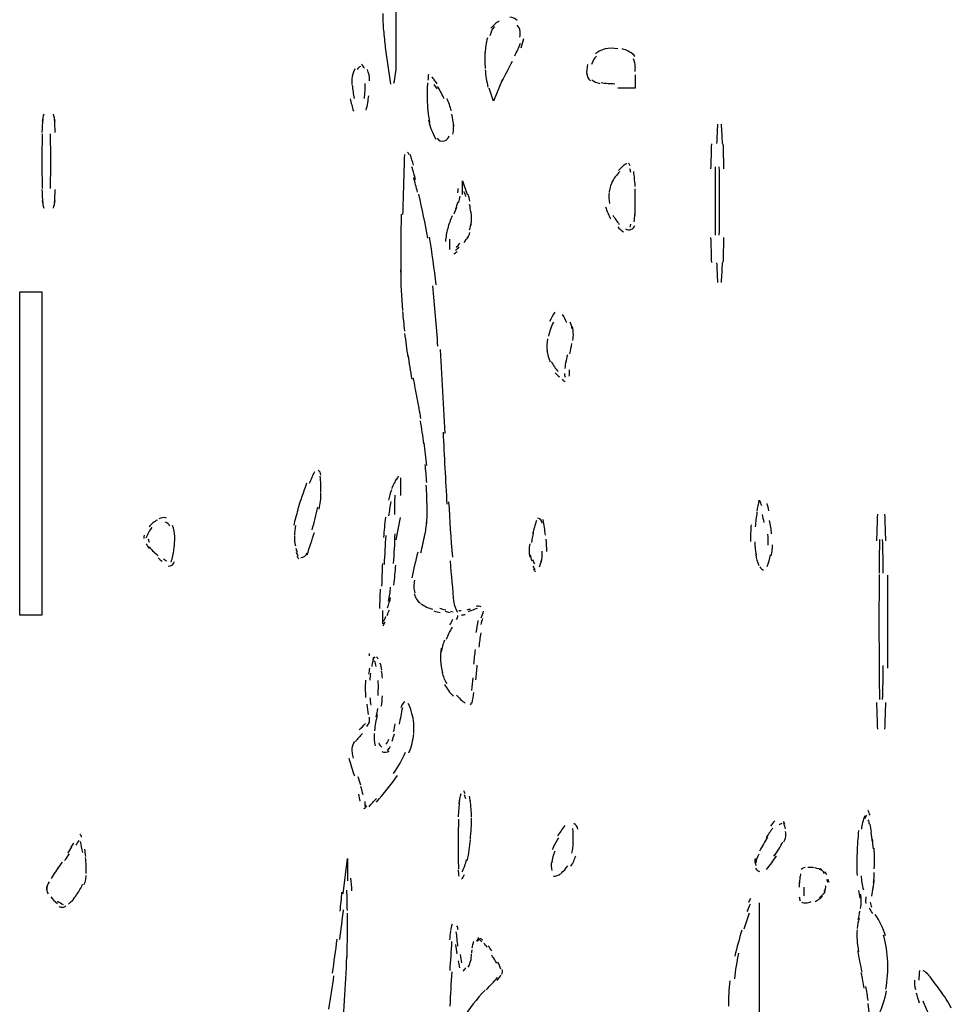
# Model space of a CAD drawing. Units: inches. Extents: x 48628 to 116498, y -68824 to -21783.
# Drawn here: x 73268 to 73603, y -57074 to -56720 of the extents above; entities that cross this region are included whole.
import ezdxf

# ---------------------------------------------------------------- set-up
doc = ezdxf.new("R2010")
doc.units = ezdxf.units.IN
doc.header["$MEASUREMENT"] = 0
doc.layers.add('freecads.com', color=7, linetype='Continuous')

msp = doc.modelspace()

# ---------------------------------------------------------------- linework, layer by layer
at = {"layer": 'freecads.com', "color": 0}
for p, q in [((73403.44, -56736.58), (73403.44, -56680.78)), ((73441.65, -56741.36), (73438.44, -56749.29)), ((73489.42, -56739.76), (73489.42, -56744.52)), ((73438.44, -56749.29), (73436.89, -56744.52)), ((73489.42, -56744.52), (73483.1, -56744.52)), ((73427.29, -56782.8), (73427.29, -56777.97)), ((73427.29, -56777.97), (73428.91, -56782.8)), ((73267.97, -56934.13), (73267.97, -56817.8)), ((73267.97, -56817.8), (73275.96, -56817.8)), ((73275.96, -56817.8), (73275.96, -56934.13)), ((73420.97, -56868.78), (73419.36, -56838.55)), ((73405, -56884.75), (73405, -56891.14)), ((73403.44, -56907.06), (73405, -56899.07)), ((73580.29, -56953.27), (73580.29, -56919.76)), ((73398.61, -56937.28), (73398.61, -56932.52)), ((73275.96, -56934.13), (73267.97, -56934.13)), ((73384.3, -57034.48), (73385.9, -57021.78)), ((73385.9, -57021.78), (73385.9, -57029.7)), ((73534.07, -57090.28), (73534.07, -57037.7))]:
    msp.add_line(p, q, dxfattribs=at)
for points in [[(73398.61, -56717.76), (73398.61, -56719.79), (73398.66, -56721.81), (73398.82, -56723.83)], [(73440.47, -56720.4), (73439.33, -56721.07), (73438.33, -56721.97), (73437.51, -56723)], [(73446.9, -56720.25), (73446.22, -56719.52), (73445.29, -56719.11), (73444.26, -56719.06)], [(73398.88, -56723.68), (73399.03, -56725.85), (73399.23, -56727.98), (73399.5, -56730.16)], [(73438.76, -56722.38), (73437.98, -56723.36), (73437.4, -56724.5), (73437.15, -56725.75)], [(73447.99, -56724.14), (73447.88, -56723.31), (73447.52, -56722.48), (73446.9, -56721.86)], [(73447.88, -56726.22), (73448.04, -56725.38), (73448.09, -56724.45), (73447.93, -56723.63)], [(73436.21, -56726.52), (73435.74, -56728.29), (73435.49, -56730.05), (73435.39, -56731.87)], [(73448.34, -56730.05), (73448.77, -56728.96), (73449.07, -56727.82), (73449.29, -56726.68)], [(73399.5, -56730), (73400.07, -56734.35), (73400.69, -56738.71), (73401.41, -56743.08)], [(73435.39, -56731.3), (73435.23, -56733.37), (73435.23, -56735.44), (73435.44, -56737.52)], [(73446.07, -56732.91), (73446.84, -56731.46), (73447.52, -56729.95), (73448.09, -56728.44)], [(73478.9, -56730.36), (73477.5, -56730.68), (73476.2, -56731.3), (73475.11, -56732.18)], [(73483.1, -56730.46), (73481.64, -56730.16), (73480.09, -56730.1), (73478.59, -56730.41)], [(73488.9, -56732.59), (73487.66, -56731.55), (73486.26, -56730.89), (73484.71, -56730.46)], [(73441.45, -56742.19), (73442.7, -56739.76), (73443.99, -56737.31), (73445.24, -56734.82)], [(73475.52, -56733.07), (73474.65, -56733.84), (73473.97, -56734.87), (73473.72, -56736.01)], [(73489.26, -56733.26), (73489.12, -56732.91), (73488.85, -56732.59), (73488.6, -56732.34)], [(73489.26, -56735.5), (73489.17, -56734.98), (73489.01, -56734.46), (73488.74, -56733.99)], [(73388.55, -56737.57), (73388.14, -56738.35), (73387.88, -56739.23), (73387.67, -56740.11)], [(73390.58, -56736.74), (73390.01, -56736.96), (73389.6, -56737.37), (73389.33, -56737.89)], [(73391.97, -56737.52), (73391.77, -56736.9), (73391.4, -56736.38), (73390.88, -56735.96)], [(73393.85, -56741.88), (73393.85, -56740.48), (73393.53, -56739.13), (73393.06, -56737.89)], [(73402.55, -56742.76), (73403.13, -56740.63), (73403.39, -56738.35), (73403.44, -56736.12)], [(73435.44, -56737.94), (73435.59, -56740.06), (73435.96, -56742.19), (73436.42, -56744.26)], [(73472.26, -56736.06), (73472, -56737.31), (73471.84, -56738.56), (73471.95, -56739.8)], [(73489.42, -56736.85), (73489.42, -56736.33), (73489.32, -56735.76), (73489.22, -56735.19)], [(73489.37, -56738.62), (73489.42, -56737.99), (73489.47, -56737.31), (73489.42, -56736.64)], [(73387.77, -56739.49), (73387.51, -56740.74), (73387.42, -56741.97), (73387.51, -56743.22)], [(73415.01, -56739.55), (73414.95, -56740.22), (73414.9, -56740.94), (73414.85, -56741.67)], [(73417.18, -56741.62), (73416.87, -56741.26), (73416.61, -56740.89), (73416.29, -56740.48)], [(73418.16, -56743.02), (73417.81, -56742.55), (73417.43, -56742.03), (73417.13, -56741.56)], [(73471.95, -56739.23), (73472, -56740.31), (73472.52, -56741.26), (73473.29, -56741.97)], [(73473.81, -56741.56), (73474.65, -56742.29), (73475.63, -56742.7), (73476.66, -56742.86)], [(73387.62, -56743.54), (73387.72, -56745.15), (73387.99, -56746.75), (73388.29, -56748.31)], [(73391.97, -56748.31), (73392.24, -56746.49), (73392.29, -56744.68), (73392.24, -56742.86)], [(73414.69, -56742.7), (73414.63, -56743.6), (73414.58, -56744.47), (73414.58, -56745.35)], [(73414.58, -56745.4), (73414.58, -56746.43), (73414.58, -56747.48), (73414.58, -56748.52)], [(73418.16, -56744.94), (73417.81, -56744.36), (73417.43, -56743.79), (73417.08, -56743.28)], [(73420.7, -56748.47), (73419.99, -56746.91), (73419.2, -56745.4), (73418.33, -56743.95)], [(73477.13, -56742.55), (73478.79, -56742.81), (73480.45, -56742.92), (73482.11, -56742.97)], [(73386.89, -56748.36), (73387.21, -56749.86), (73387.56, -56751.37), (73388.03, -56752.82)], [(73392.65, -56752.46), (73393.01, -56750.75), (73393.38, -56749.04), (73393.53, -56747.32)], [(73414.58, -56748.52), (73414.58, -56751.32), (73414.85, -56754.12), (73415.42, -56756.87)], [(73423.25, -56752.77), (73422.88, -56751.21), (73422.31, -56749.71), (73421.7, -56748.25)], [(73276.27, -56755.78), (73276.07, -56757.34), (73276.02, -56758.94), (73275.96, -56760.55)], [(73276.64, -56753.91), (73276.32, -56754.78), (73276.12, -56755.73), (73276.07, -56756.61)], [(73280.67, -56756.61), (73280.58, -56755.73), (73280.37, -56754.78), (73280.12, -56753.91)], [(73280.73, -56760.55), (73280.73, -56758.94), (73280.63, -56757.34), (73280.47, -56755.78)], [(73415.06, -56756.14), (73415.52, -56758.53), (73416.4, -56760.8), (73417.7, -56762.88)], [(73424.07, -56758.32), (73423.97, -56756.82), (73423.77, -56755.36), (73423.4, -56753.96)], [(73423.82, -56761.17), (73424.07, -56759.82), (73424.18, -56758.48), (73424.07, -56757.07)], [(73519.04, -56757.48), (73518.88, -56759.82), (73518.78, -56762.15), (73518.67, -56764.49)], [(73520.79, -56764.49), (73520.7, -56762.15), (73520.54, -56759.82), (73520.44, -56757.48)], [(73276.02, -56760.96), (73276.02, -56764.28), (73275.96, -56767.55), (73275.96, -56770.81)], [(73279.12, -56770.81), (73279.12, -56767.55), (73279.12, -56764.28), (73279.07, -56760.96)], [(73418.11, -56762.51), (73418.63, -56763.46), (73419.77, -56763.87), (73420.81, -56763.55)], [(73420.81, -56763.55), (73421.7, -56763.3), (73422.31, -56762.57), (73422.47, -56761.69)], [(73516.81, -56764.6), (73516.71, -56767.6), (73516.6, -56770.61), (73516.54, -56773.61)], [(73521.27, -56773.61), (73521.27, -56770.61), (73521.17, -56767.6), (73521.06, -56764.6)], [(73406.34, -56768.49), (73406.14, -56775.7), (73405.93, -56782.85), (73405.71, -56790.06)], [(73408.1, -56768.53), (73408, -56768.17), (73407.8, -56767.86), (73407.53, -56767.6)], [(73409.66, -56772.27), (73409.25, -56770.97), (73408.89, -56769.67), (73408.46, -56768.43)], [(73275.96, -56770.81), (73275.96, -56774.08), (73276.02, -56777.39), (73276.02, -56780.68)], [(73279.07, -56780.68), (73279.12, -56777.39), (73279.12, -56774.08), (73279.12, -56770.81)], [(73410.39, -56777.45), (73409.98, -56775.95), (73409.56, -56774.45), (73409.08, -56772.89)], [(73485.48, -56772.11), (73484.8, -56772.84), (73484.08, -56773.51), (73483.41, -56774.24)], [(73486.37, -56771.75), (73486, -56771.85), (73485.69, -56772.01), (73485.37, -56772.27)], [(73487.56, -56772.53), (73487.46, -56772.22), (73487.25, -56771.85), (73486.99, -56771.54)], [(73487.81, -56774.86), (73487.76, -56774.45), (73487.6, -56773.99), (73487.46, -56773.56)], [(73518.2, -56772.84), (73518.15, -56776.93), (73518.1, -56781.03), (73518.1, -56785.18)], [(73519.71, -56785.18), (73519.71, -56781.03), (73519.71, -56776.93), (73519.65, -56772.84)], [(73411.06, -56781.96), (73410.65, -56780.2), (73410.17, -56778.49), (73409.71, -56776.73)], [(73483.82, -56774.55), (73482.68, -56775.74), (73481.7, -56777.09), (73480.92, -56778.54)], [(73489.17, -56777.25), (73489.06, -56776.31), (73488.96, -56775.38), (73488.85, -56774.5)], [(73489.37, -56779.95), (73489.32, -56778.86), (73489.22, -56777.77), (73489.12, -56776.68)], [(73275.96, -56781.09), (73276.02, -56782.69), (73276.07, -56784.3), (73276.27, -56785.91)], [(73280.47, -56785.91), (73280.63, -56784.3), (73280.73, -56782.69), (73280.73, -56781.09)], [(73425.53, -56782.28), (73425.63, -56781.76), (73425.68, -56781.19), (73425.73, -56780.68)], [(73481.44, -56777.66), (73480.71, -56778.96), (73480.25, -56780.36), (73480.04, -56781.86)], [(73489.42, -56784.19), (73489.42, -56783.05), (73489.37, -56781.91), (73489.32, -56780.77)], [(73414.74, -56798.56), (73413.86, -56793.27), (73412.78, -56787.98), (73411.53, -56782.75)], [(73425.84, -56785.69), (73426.11, -56784.98), (73426.25, -56784.19), (73426.46, -56783.42)], [(73428.48, -56783.52), (73428.28, -56782.95), (73428.07, -56782.34), (73427.82, -56781.76)], [(73429.89, -56785.18), (73429.73, -56784.35), (73429.52, -56783.52), (73429.32, -56782.75)], [(73479.98, -56782.07), (73479.82, -56783.42), (73479.88, -56784.76), (73480.19, -56786.12)], [(73489.42, -56787.51), (73489.42, -56786.32), (73489.42, -56785.18), (73489.42, -56784.03)], [(73276.07, -56785.03), (73276.12, -56785.91), (73276.32, -56786.83), (73276.64, -56787.73)], [(73280.12, -56787.73), (73280.37, -56786.83), (73280.58, -56785.91), (73280.67, -56785.03)], [(73424.29, -56789.74), (73424.59, -56788.97), (73424.91, -56788.19), (73425.22, -56787.41)], [(73424.86, -56787.98), (73425.11, -56787.15), (73425.43, -56786.32), (73425.68, -56785.49)], [(73430.25, -56789.07), (73430.14, -56788.24), (73430.03, -56787.35), (73429.83, -56786.48)], [(73478.73, -56787.26), (73479.16, -56788.76), (73479.73, -56790.21), (73480.55, -56791.56)], [(73489.26, -56790.21), (73489.37, -56789.12), (73489.42, -56788.03), (73489.42, -56786.94)], [(73518.1, -56785.18), (73518.1, -56789.28), (73518.15, -56793.38), (73518.2, -56797.47)], [(73519.65, -56797.47), (73519.71, -56793.38), (73519.71, -56789.28), (73519.71, -56785.18)], [(73405.2, -56789.96), (73405.05, -56796.9), (73405, -56803.86), (73405.05, -56810.8)], [(73423.56, -56790.53), (73422.93, -56791.97), (73422.36, -56793.47), (73421.95, -56795.04)], [(73430.51, -56791.3), (73430.51, -56790.53), (73430.46, -56789.74), (73430.35, -56789.01)], [(73430.35, -56793.99), (73430.46, -56793.11), (73430.51, -56792.24), (73430.51, -56791.3)], [(73481.34, -56790.31), (73482.05, -56791.46), (73482.84, -56792.54), (73483.67, -56793.58)], [(73489.06, -56792.7), (73489.17, -56791.76), (73489.22, -56790.88), (73489.32, -56790.01)], [(73421.95, -56795.04), (73421.54, -56796.54), (73421.27, -56798.09), (73421.13, -56799.7)], [(73429.83, -56795.5), (73430.09, -56794.67), (73430.3, -56793.9), (73430.41, -56793.01)], [(73483.1, -56794.47), (73483.67, -56795.18), (73484.39, -56795.76), (73485.23, -56796.22)], [(73485.9, -56795.24), (73486.51, -56795.56), (73487.25, -56795.61), (73487.92, -56795.35)], [(73487.6, -56794.56), (73487.71, -56794.2), (73487.81, -56793.9), (73487.87, -56793.53)], [(73487.92, -56795.35), (73488.54, -56795.13), (73489.06, -56794.62), (73489.26, -56793.99)], [(73417.75, -56815.32), (73417.13, -56809.55), (73416.35, -56803.86), (73415.42, -56798.15)], [(73427.82, -56800.11), (73428.37, -56799.45), (73428.91, -56798.72), (73429.37, -56797.99)], [(73428.95, -56798.56), (73429.37, -56797.94), (73429.68, -56797.27), (73429.94, -56796.54)], [(73516.54, -56798.3), (73516.6, -56801.31), (73516.71, -56804.32), (73516.81, -56807.32)], [(73521.06, -56807.32), (73521.17, -56804.32), (73521.27, -56801.31), (73521.27, -56798.3)], [(73422.63, -56798.93), (73422.52, -56800.11), (73422.52, -56801.36), (73422.58, -56802.61)], [(73424.8, -56802.91), (73425.27, -56802.5), (73425.68, -56802.09), (73426.11, -56801.62)], [(73425.06, -56801.88), (73425.53, -56801.36), (73425.95, -56800.89), (73426.36, -56800.38)], [(73424.13, -56804.27), (73424.54, -56803.95), (73424.96, -56803.64), (73425.32, -56803.34)], [(73518.67, -56807.43), (73518.78, -56809.76), (73518.88, -56812.1), (73519.04, -56814.44)], [(73520.44, -56814.44), (73520.54, -56812.1), (73520.7, -56809.76), (73520.79, -56807.43)], [(73405, -56809.92), (73405.05, -56814.85), (73405.25, -56819.72), (73405.67, -56824.6)], [(73418.42, -56837.41), (73417.95, -56830.14), (73417.33, -56822.94), (73416.56, -56815.67)], [(73405.67, -56824.91), (73405.87, -56827.24), (73406.14, -56829.63), (73406.39, -56831.96)], [(73460.44, -56825.11), (73459.76, -56826.2), (73459.19, -56827.34), (73458.62, -56828.48)], [(73464.79, -56829.06), (73464.33, -56827.97), (73463.85, -56826.98), (73463.28, -56825.95)], [(73459.96, -56828.75), (73459.19, -56830.36), (73458.62, -56832.07), (73458.21, -56833.82)], [(73466.76, -56831.18), (73466.55, -56830.36), (73466.35, -56829.52), (73465.99, -56828.75)], [(73467.12, -56832.73), (73467.12, -56831.91), (73467.03, -56831.07), (73466.86, -56830.3)], [(73406.44, -56832.79), (73406.8, -56835.64), (73407.17, -56838.49), (73407.59, -56841.35)], [(73466.97, -56835.33), (73467.12, -56834.44), (73467.17, -56833.57), (73467.12, -56832.64)], [(73457.89, -56834.71), (73457.58, -56836.16), (73457.53, -56837.67), (73457.69, -56839.17)], [(73465.93, -56840.1), (73466.13, -56838.9), (73466.4, -56837.67), (73466.55, -56836.48)], [(73407.64, -56840.67), (73408.05, -56843.53), (73408.51, -56846.38), (73408.99, -56849.24)], [(73457.64, -56839.01), (73457.78, -56840.42), (73458.21, -56841.76), (73458.82, -56843.06)], [(73464.99, -56840.51), (73464.79, -56841.46), (73464.64, -56842.33), (73464.47, -56843.32)], [(73459.19, -56842.9), (73459.87, -56844.26), (73460.69, -56845.44), (73461.73, -56846.53)], [(73464.42, -56842.65), (73464.27, -56843.58), (73464.17, -56844.51), (73464.12, -56845.44)], [(73460.59, -56846.95), (73461.05, -56847.47), (73461.57, -56847.99), (73462.1, -56848.45)], [(73463.96, -56847.2), (73463.96, -56847.67), (73464.01, -56848.1), (73464.17, -56848.51)], [(73465.67, -56845.97), (73465.62, -56846.69), (73465.57, -56847.47), (73465.57, -56848.24)], [(73409.51, -56848.86), (73409.92, -56851.31), (73410.33, -56853.74), (73410.85, -56856.13)], [(73463.08, -56849.33), (73463.39, -56849.7), (73463.8, -56849.95), (73464.22, -56850.22)], [(73412.31, -56863.44), (73411.89, -56861.05), (73411.47, -56858.67), (73411.01, -56856.28)], [(73413.4, -56872.56), (73413.03, -56869.76), (73412.62, -56867.01), (73412.15, -56864.23)], [(73420.29, -56868.31), (73420.7, -56876.97), (73421.13, -56885.69), (73421.65, -56894.3)], [(73414.43, -56880.34), (73414.17, -56877.65), (73413.86, -56874.95), (73413.49, -56872.2)], [(73414.38, -56886.46), (73414.22, -56884.28), (73414.06, -56882.11), (73413.86, -56879.93)], [(73373.98, -56882.62), (73373.3, -56883.98), (73372.68, -56885.38), (73372.16, -56886.84)], [(73376.32, -56883.77), (73376.27, -56883.04), (73375.89, -56882.43), (73375.32, -56881.95)], [(73371.18, -56886.67), (73370.04, -56889.89), (73368.95, -56893.1), (73367.86, -56896.37)], [(73376.32, -56889.99), (73376.32, -56888.07), (73376.27, -56886.11), (73376.1, -56884.14)], [(73402.61, -56886.67), (73402.35, -56887.35), (73402.03, -56888.02), (73401.73, -56888.75)], [(73403.48, -56885.07), (73403.23, -56885.59), (73402.96, -56886.16), (73402.71, -56886.73)], [(73404.16, -56884.14), (73403.96, -56884.6), (73403.75, -56885.01), (73403.48, -56885.48)], [(73375.69, -56896.01), (73376.16, -56894.14), (73376.37, -56892.17), (73376.32, -56890.25)], [(73401.73, -56889.12), (73401.27, -56890.25), (73400.84, -56891.5), (73400.64, -56892.8)], [(73414.54, -56895.44), (73414.49, -56892.8), (73414.38, -56890.1), (73414.22, -56887.46)], [(73401.52, -56893.31), (73401.16, -56895.03), (73400.89, -56896.74), (73400.69, -56898.45)], [(73402.87, -56897.98), (73402.93, -56895.65), (73402.96, -56893.31), (73403.02, -56890.98)], [(73422.27, -56893.42), (73422.63, -56900.06), (73423.09, -56906.64), (73423.61, -56913.28)], [(73533.92, -56892.85), (73533.61, -56894.14), (73533.35, -56895.44), (73533.09, -56896.79)], [(73534.91, -56894.87), (73534.7, -56894.19), (73534.44, -56893.47), (73534.23, -56892.8)], [(73537.5, -56896.63), (73537.3, -56895.7), (73537.09, -56894.81), (73536.82, -56893.99)], [(73368.07, -56896.37), (73367.45, -56898.19), (73366.97, -56900.06), (73366.56, -56901.86)], [(73373.15, -56903.43), (73373.93, -56900.73), (73374.66, -56898.03), (73375.27, -56895.28)], [(73414.38, -56901.25), (73414.54, -56899.33), (73414.58, -56897.46), (73414.54, -56895.6)], [(73533.19, -56897.1), (73532.93, -56898.81), (73532.73, -56900.58), (73532.57, -56902.34)], [(73535.78, -56900.88), (73535.58, -56899.9), (73535.37, -56898.92), (73535.16, -56897.93)], [(73576.5, -56897.88), (73576.4, -56901.04), (73576.29, -56904.2), (73576.18, -56907.41)], [(73579.56, -56907.41), (73579.45, -56904.2), (73579.36, -56901.04), (73579.25, -56897.88)], [(73317.56, -56899.95), (73316.36, -56900.52), (73315.32, -56901.35), (73314.49, -56902.44)], [(73320.82, -56899.22), (73319.89, -56898.97), (73318.9, -56899.07), (73318.02, -56899.49)], [(73322.02, -56902.18), (73321.75, -56901.51), (73321.13, -56900.93), (73320.41, -56900.73)], [(73399.55, -56898.92), (73399.23, -56901.35), (73399.03, -56903.79), (73398.88, -56906.23)], [(73413.7, -56905.56), (73414.01, -56903.9), (73414.28, -56902.18), (73414.43, -56900.42)], [(73453.89, -56900.17), (73453.32, -56901.72), (73452.86, -56903.27), (73452.5, -56904.83)], [(73455.98, -56901.04), (73455.82, -56900.2), (73455.25, -56899.54), (73454.41, -56899.22)], [(73457.12, -56905.4), (73456.91, -56903.52), (73456.59, -56901.66), (73456.23, -56899.79)], [(73538.48, -56904.93), (73538.33, -56903.32), (73538.07, -56901.72), (73537.76, -56900.11)], [(73315.52, -56902.65), (73314.59, -56903.79), (73313.86, -56905.09), (73313.4, -56906.48)], [(73323.78, -56905.91), (73323.73, -56904.57), (73323.46, -56903.22), (73322.95, -56901.97)], [(73367.24, -56901.92), (73366.97, -56903.11), (73366.83, -56904.31), (73366.77, -56905.56)], [(73371.34, -56912.45), (73372.27, -56909.8), (73373.15, -56907.11), (73373.98, -56904.41)], [(73402.5, -56915.62), (73402.71, -56912.03), (73402.93, -56908.5), (73403.02, -56904.93)], [(73452.71, -56904.57), (73452.45, -56905.71), (73452.18, -56906.9), (73452.04, -56908.04)], [(73531.07, -56901.72), (73530.96, -56903.68), (73530.86, -56905.66), (73530.86, -56907.63)], [(73537.24, -56908.98), (73537.3, -56907.63), (73537.24, -56906.32), (73537.09, -56905.04)], [(73312.74, -56905.45), (73312.63, -56905.81), (73312.58, -56906.18), (73312.63, -56906.54)], [(73313.45, -56908.46), (73313.77, -56909.03), (73314.13, -56909.59), (73314.54, -56910.16)], [(73314.24, -56906.75), (73314.29, -56907.16), (73314.39, -56907.57), (73314.59, -56907.93)], [(73323.46, -56910.53), (73323.68, -56908.82), (73323.78, -56907.16), (73323.73, -56905.4)], [(73366.77, -56905.81), (73366.77, -56907), (73366.88, -56908.14), (73367.13, -56909.23)], [(73399.64, -56905.5), (73399.45, -56908.98), (73399.23, -56912.45), (73399.08, -56915.92)], [(73412.26, -56911.78), (73412.83, -56909.59), (73413.29, -56907.41), (73413.76, -56905.18)], [(73451.46, -56908.46), (73451.25, -56909.28), (73451.2, -56910.16), (73451.2, -56911.05)], [(73457.58, -56911.3), (73457.58, -56909.8), (73457.53, -56908.3), (73457.32, -56906.84)], [(73532.46, -56907.79), (73532.46, -56909.34), (73532.57, -56910.89), (73532.89, -56912.45)], [(73577.32, -56906.9), (73577.22, -56911), (73577.13, -56915.05), (73577.13, -56919.08)], [(73578.63, -56919.08), (73578.63, -56915.05), (73578.52, -56911), (73578.36, -56906.9)], [(73314.54, -56909.59), (73315.06, -56910.21), (73315.58, -56910.84), (73316.2, -56911.41)], [(73316.25, -56911.36), (73316.77, -56911.82), (73317.24, -56912.3), (73317.76, -56912.76)], [(73322.48, -56915.14), (73322.89, -56913.59), (73323.27, -56912.09), (73323.46, -56910.53)], [(73367.29, -56910.07), (73367.4, -56910.59), (73367.54, -56911.05), (73367.76, -56911.57)], [(73367.45, -56911.46), (73367.6, -56911.98), (73367.86, -56912.45), (73368.07, -56912.91)], [(73369.16, -56913.44), (73370.14, -56913.44), (73371.07, -56912.82), (73371.43, -56911.82)], [(73411.17, -56911.52), (73410.39, -56914.57), (73409.66, -56917.69), (73409.08, -56920.8)], [(73451.2, -56911.05), (73451.2, -56911.78), (73451.31, -56912.55), (73451.46, -56913.28)], [(73455.66, -56915.14), (73455.87, -56913.85), (73455.98, -56912.5), (73455.98, -56911.21)], [(73538.33, -56912.82), (73538.58, -56911.52), (73538.75, -56910.21), (73538.8, -56908.87)], [(73317.76, -56913.59), (73318.23, -56914.01), (73318.75, -56914.42), (73319.27, -56914.84)], [(73319.57, -56913.85), (73319.99, -56914.16), (73320.41, -56914.48), (73320.82, -56914.73)], [(73321.39, -56916.6), (73322.43, -56916.6), (73323.36, -56915.92), (73323.68, -56914.89)], [(73367.7, -56912.91), (73367.86, -56913.28), (73368.11, -56913.59), (73368.38, -56913.96)], [(73398.46, -56915.57), (73398.36, -56918.26), (73398.25, -56921.01), (73398.15, -56923.7)], [(73422.79, -56914.62), (73423.2, -56919.71), (73423.66, -56924.79), (73424.13, -56929.88)], [(73451.52, -56912.35), (73451.72, -56913.12), (73451.93, -56913.91), (73452.23, -56914.62)], [(73452.5, -56914.21), (73452.71, -56914.73), (73452.91, -56915.19), (73453.12, -56915.67)], [(73454.98, -56916.76), (73455.35, -56915.82), (73455.61, -56914.84), (73455.77, -56913.8)], [(73532.73, -56912.39), (73532.98, -56913.69), (73533.35, -56915.05), (73533.92, -56916.28)], [(73536.92, -56916.71), (73537.39, -56915.35), (73537.76, -56913.91), (73538.02, -56912.5)], [(73402.61, -56923.35), (73402.87, -56920.96), (73403.07, -56918.57), (73403.23, -56916.19)], [(73452.61, -56916.6), (73452.8, -56917.06), (73453.12, -56917.48), (73453.38, -56917.89)], [(73452.8, -56917.69), (73453.02, -56917.99), (73453.27, -56918.31), (73453.53, -56918.57)], [(73534.28, -56916.8), (73534.55, -56917.33), (73534.96, -56917.79), (73535.53, -56917.99)], [(73409.98, -56921.58), (73409.71, -56923.13), (73409.71, -56924.74), (73410.08, -56926.29)], [(73577.18, -56919.6), (73577.13, -56925.26), (73577.07, -56930.86), (73577.07, -56936.52)], [(73397.63, -56924.85), (73397.52, -56927.13), (73397.47, -56929.41), (73397.38, -56931.74)], [(73400.64, -56929.15), (73400.95, -56927.49), (73401.27, -56925.83), (73401.41, -56924.12)], [(73400.27, -56931.49), (73400.73, -56930.29), (73401.16, -56929.04), (73401.41, -56927.8)], [(73409.92, -56926.56), (73410.23, -56927.9), (73411.01, -56929.1), (73412.15, -56929.93)], [(73424.18, -56929.41), (73424.29, -56930.7), (73424.7, -56932), (73425.43, -56933.15)], [(73400.12, -56934.29), (73400.43, -56933.56), (73400.73, -56932.88), (73401.05, -56932.22)], [(73412.31, -56930.04), (73413.6, -56930.97), (73415.06, -56931.64), (73416.61, -56932.05)], [(73419.26, -56933.36), (73418.53, -56933.2), (73417.81, -56932.98), (73417.13, -56932.78)], [(73421.22, -56932.42), (73420.55, -56932.22), (73419.82, -56932), (73419.09, -56931.79)], [(73422.79, -56933.36), (73422.21, -56933.2), (73421.7, -56933.04), (73421.13, -56932.88)], [(73423.87, -56933.15), (73423.56, -56933.04), (73423.25, -56932.93), (73422.93, -56932.88)], [(73425.95, -56932.47), (73426.2, -56932.52), (73426.46, -56932.52), (73426.77, -56932.52)], [(73428.95, -56932.27), (73429.37, -56932.16), (73429.78, -56932), (73430.2, -56931.84)], [(73432.59, -56931.79), (73431.49, -56932.16), (73430.35, -56932.52), (73429.27, -56932.93)], [(73434.03, -56931.22), (73433.46, -56930.91), (73432.8, -56930.86), (73432.17, -56931.07)], [(73434.03, -56935.16), (73434.35, -56934.39), (73434.6, -56933.56), (73434.81, -56932.73)], [(73398.66, -56938.07), (73398.88, -56937.6), (73399.13, -56937.19), (73399.39, -56936.72)], [(73398.93, -56936.41), (73399.18, -56935.84), (73399.45, -56935.27), (73399.7, -56934.7)], [(73422.73, -56937.66), (73423.14, -56937.03), (73423.5, -56936.3), (73423.82, -56935.63)], [(73425.16, -56935.79), (73425.38, -56935.32), (73425.53, -56934.8), (73425.63, -56934.34)], [(73426.93, -56934.13), (73427.39, -56934.07), (73427.82, -56934.02), (73428.23, -56933.93)], [(73432.84, -56936.14), (73432.59, -56937.55), (73432.32, -56939), (73432.12, -56940.4)], [(73434.5, -56935.37), (73434.25, -56936.1), (73434.03, -56936.82), (73433.88, -56937.55)], [(73577.07, -56936.52), (73577.07, -56942.17), (73577.13, -56947.76), (73577.18, -56953.42)], [(73423.5, -56938.53), (73422.68, -56939.94), (73421.95, -56941.44), (73421.38, -56942.94)], [(73420.75, -56943.21), (73420.24, -56944.55), (73419.88, -56946.01), (73419.61, -56947.46)], [(73433.83, -56940.57), (73433.57, -56942.26), (73433.35, -56943.92), (73433.15, -56945.64)], [(73419.61, -56946.1), (73419.36, -56947.56), (73419.31, -56948.96), (73419.41, -56950.42)], [(73431.8, -56946.53), (73431.6, -56948.29), (73431.39, -56950.04), (73431.23, -56951.81)], [(73393.79, -56948.76), (73393.85, -56948.49), (73393.85, -56948.24), (73393.85, -56947.97)], [(73394.72, -56952.7), (73394.83, -56952.02), (73394.99, -56951.29), (73395.09, -56950.62)], [(73395.04, -56951.13), (73395.14, -56950.56), (73395.24, -56949.99), (73395.29, -56949.42)], [(73395.86, -56949.63), (73395.72, -56949.47), (73395.56, -56949.33), (73395.34, -56949.22)], [(73396.23, -56952.59), (73396.07, -56951.97), (73395.86, -56951.29), (73395.66, -56950.62)], [(73396.9, -56950.04), (73396.8, -56949.74), (73396.59, -56949.42), (73396.33, -56949.17)], [(73419.41, -56950.52), (73419.47, -56951.97), (73419.72, -56953.42), (73420.08, -56954.88)], [(73393.53, -56955.45), (73393.68, -56954.72), (73393.85, -56953.99), (73393.95, -56953.27)], [(73398.25, -56953.88), (73398.09, -56953.06), (73397.89, -56952.22), (73397.68, -56951.4)], [(73398.46, -56956.84), (73398.41, -56955.91), (73398.25, -56955.02), (73398.09, -56954.15)], [(73432.07, -56957.41), (73432.22, -56955.7), (73432.42, -56953.93), (73432.59, -56952.22)], [(73577.13, -56952.33), (73577.13, -56956.43), (73577.22, -56960.48), (73577.32, -56964.52)], [(73578.36, -56964.52), (73578.52, -56960.48), (73578.63, -56956.43), (73578.63, -56952.33)], [(73392.34, -56957.57), (73392.29, -56958.61), (73392.29, -56959.64), (73392.29, -56960.68)], [(73394.2, -56955.02), (73394.06, -56955.86), (73393.95, -56956.68), (73393.9, -56957.52)], [(73397.06, -56960.73), (73397.06, -56959.75), (73397, -56958.77), (73396.9, -56957.72)], [(73419.88, -56954.77), (73420.24, -56956.17), (73420.81, -56957.52), (73421.59, -56958.77)], [(73430.57, -56961.25), (73430.76, -56959.75), (73430.93, -56958.25), (73431.08, -56956.68)], [(73392.29, -56960.68), (73392.29, -56961.71), (73392.34, -56962.8), (73392.4, -56963.84)], [(73396.9, -56963.12), (73396.95, -56961.93), (73397, -56960.68), (73397.06, -56959.49)], [(73420.75, -56959.12), (73421.7, -56960.63), (73422.73, -56962.09), (73423.93, -56963.37)], [(73393.95, -56963.89), (73394, -56964.78), (73394.1, -56965.66), (73394.26, -56966.55)], [(73398.09, -56966.91), (73398.25, -56965.66), (73398.41, -56964.46), (73398.46, -56963.23)], [(73406.5, -56965.3), (73405.77, -56965.87), (73405.3, -56966.64), (73405.1, -56967.48)], [(73425.11, -56962.91), (73426.05, -56964), (73427.09, -56964.98), (73428.23, -56965.87)], [(73430.76, -56965.82), (73430.98, -56964.52), (73431.18, -56963.23), (73431.34, -56961.98)], [(73393.48, -56969.96), (73393.33, -56968.72), (73393.17, -56967.48), (73392.92, -56966.23)], [(73396.18, -56970.85), (73396.43, -56969.87), (73396.65, -56968.82), (73396.75, -56967.78)], [(73405.67, -56967.48), (73405.2, -56969.44), (73404.84, -56971.42), (73404.53, -56973.44)], [(73409.08, -56969.55), (73408.78, -56968.3), (73408.32, -56967.12), (73407.74, -56965.92)], [(73430.14, -56966.44), (73430.3, -56966.18), (73430.41, -56965.87), (73430.46, -56965.55)], [(73576.18, -56965.6), (73576.29, -56968.82), (73576.4, -56971.99), (73576.5, -56975.21)], [(73579.25, -56975.21), (73579.36, -56971.99), (73579.45, -56968.82), (73579.56, -56965.6)], [(73393.63, -56973.13), (73393.85, -56972.4), (73393.9, -56971.62), (73393.85, -56970.9)], [(73396.59, -56970.06), (73396.13, -56971.94), (73395.81, -56973.85), (73395.61, -56975.83)], [(73409.71, -56976.5), (73409.92, -56974.17), (73409.71, -56971.83), (73409.08, -56969.55)], [(73390.11, -56975.42), (73390.88, -56974.69), (73391.61, -56973.96), (73392.34, -56973.18)], [(73392.86, -56974.22), (73393.27, -56973.76), (73393.53, -56973.23), (73393.68, -56972.65)], [(73402.45, -56976.08), (73402.71, -56975.15), (73402.87, -56974.22), (73403.02, -56973.23)], [(73391.35, -56976.76), (73390.36, -56977.63), (73389.49, -56978.63), (73388.76, -56979.72)], [(73395.5, -56976.7), (73395.34, -56978.2), (73395.5, -56979.72), (73395.81, -56981.17)], [(73399.86, -56980.59), (73400.22, -56979.97), (73400.54, -56979.35), (73400.79, -56978.74)], [(73401.93, -56979.45), (73402.25, -56978.63), (73402.5, -56977.74), (73402.76, -56976.92)], [(73408, -56983.71), (73408.94, -56981.48), (73409.51, -56979.15), (73409.71, -56976.76)], [(73387.51, -56981.95), (73387.42, -56983.18), (73387.56, -56984.43), (73387.88, -56985.63)], [(73388.45, -56979.61), (73387.88, -56980.4), (73387.56, -56981.32), (73387.51, -56982.31)], [(73397.11, -56980.08), (73397.27, -56980.75), (73397.68, -56981.27), (73398.25, -56981.63)], [(73398.25, -56983.18), (73399.08, -56983.66), (73400.07, -56983.61), (73400.84, -56983.04)], [(73400.16, -56982.72), (73400.64, -56982.41), (73401.05, -56982), (73401.3, -56981.48)], [(73386.33, -56985.63), (73386.94, -56987.75), (73387.62, -56989.88), (73388.4, -56991.96)], [(73402.45, -56991.18), (73404.16, -56988.79), (73405.62, -56986.2), (73406.76, -56983.5)], [(73390.68, -56995.37), (73390.36, -56994.34), (73390.06, -56993.35), (73389.69, -56992.37)], [(73396.29, -57001.44), (73398.98, -56998.38), (73401.47, -56995.22), (73403.86, -56991.91)], [(73391.51, -56998.85), (73391.31, -56997.87), (73391.04, -56996.83), (73390.74, -56995.8)], [(73390.42, -57001.13), (73390.31, -57000.26), (73390.21, -56999.42), (73390.01, -56998.54)], [(73393.63, -57003.1), (73394.52, -57002.11), (73395.4, -57001.08), (73396.29, -57000.1)], [(73426.68, -56998.44), (73426.3, -56999.63), (73426.11, -57000.83), (73425.95, -57002.01)], [(73428.23, -56998.44), (73428.07, -56998.08), (73427.91, -56997.71), (73427.71, -56997.4)], [(73428.48, -57000.26), (73428.34, -56999.74), (73428.18, -56999.26), (73427.96, -56998.79)], [(73430.14, -57001.03), (73430.03, -57000.45), (73429.89, -56999.89), (73429.73, -56999.26)], [(73391.77, -57003.72), (73392.19, -57003.52), (73392.54, -57003.26), (73392.86, -57002.9)], [(73392.19, -57002.9), (73392.29, -57002.33), (73392.29, -57001.76), (73392.24, -57001.18)], [(73392.4, -57002.38), (73392.29, -57002.79), (73392.24, -57003.26), (73392.29, -57003.67)], [(73426.2, -57000.92), (73425.95, -57002.84), (73425.79, -57004.81), (73425.73, -57006.79)], [(73430.51, -57006.79), (73430.51, -57004.81), (73430.35, -57002.84), (73430, -57000.87)], [(73425.84, -57007.56), (73425.73, -57010.73), (73425.73, -57013.84), (73425.73, -57017)], [(73430.09, -57014.82), (73430.35, -57012.23), (73430.51, -57009.7), (73430.51, -57007.09)], [(73571.94, -57006.42), (73571.31, -57007.93), (73570.95, -57009.54), (73570.79, -57011.14)], [(73572.56, -57006.16), (73572.35, -57006.58), (73572.2, -57006.99), (73572.04, -57007.47)], [(73573.86, -57006.16), (73573.65, -57005.6), (73573.38, -57005.02), (73573.18, -57004.4)], [(73573.7, -57009.38), (73573.59, -57008.86), (73573.44, -57008.34), (73573.24, -57007.82)], [(73464.12, -57009.9), (73463.13, -57011.14), (73462.25, -57012.44), (73461.42, -57013.73)], [(73467.12, -57015.91), (73467.12, -57014.25), (73467.08, -57012.54), (73466.92, -57010.88)], [(73468.74, -57011.2), (73468.68, -57010.31), (73468.11, -57009.54), (73467.28, -57009.17)], [(73538.8, -57010.83), (73538.02, -57011.97), (73537.24, -57013.11), (73536.46, -57014.3)], [(73539.62, -57008.18), (73539.05, -57008.75), (73538.48, -57009.43), (73538.02, -57010.11)], [(73542.12, -57009.13), (73541.76, -57009.22), (73541.39, -57009.43), (73541.14, -57009.7)], [(73543.2, -57009.22), (73543.05, -57008.97), (73542.89, -57008.65), (73542.74, -57008.4)], [(73543.2, -57010.05), (73543.1, -57009.7), (73542.94, -57009.32), (73542.85, -57008.97)], [(73543.46, -57011.09), (73543.36, -57010.73), (73543.31, -57010.36), (73543.2, -57010.05)], [(73574.42, -57012.29), (73574.27, -57011.3), (73574.06, -57010.36), (73573.9, -57009.38)], [(73290.22, -57014.1), (73290.17, -57013.68), (73289.97, -57013.27), (73289.65, -57012.96)], [(73461.78, -57014.25), (73460.9, -57015.66), (73460.12, -57017.1), (73459.55, -57018.66)], [(73536.98, -57014.05), (73535.99, -57015.71), (73535.01, -57017.32), (73534.12, -57019.03)], [(73542.89, -57015.71), (73543.36, -57014.88), (73543.62, -57013.89), (73543.62, -57012.96)], [(73543.62, -57012.96), (73543.62, -57012.59), (73543.56, -57012.29), (73543.51, -57011.97)], [(73569.76, -57011.66), (73569.44, -57014.3), (73569.29, -57017), (73569.19, -57019.66)], [(73574.79, -57015.76), (73574.63, -57014.62), (73574.47, -57013.53), (73574.32, -57012.39)], [(73575.1, -57018.25), (73574.99, -57017.1), (73574.84, -57015.91), (73574.74, -57014.77)], [(73285.24, -57019.85), (73285.76, -57019.08), (73286.28, -57018.35), (73286.76, -57017.57)], [(73286.54, -57017.68), (73286.85, -57017.21), (73287.17, -57016.69), (73287.42, -57016.17)], [(73289.24, -57015.24), (73288.88, -57015.81), (73288.51, -57016.37), (73288.2, -57016.95)], [(73290.63, -57019.6), (73290.38, -57018.25), (73290.11, -57016.9), (73289.81, -57015.55)], [(73291.73, -57021), (73291.63, -57020.12), (73291.52, -57019.23), (73291.36, -57018.35)], [(73425.73, -57016.17), (73425.73, -57019.28), (73425.73, -57022.4), (73425.79, -57025.45)], [(73429.05, -57022.4), (73429.52, -57019.96), (73429.89, -57017.47), (73430.09, -57014.98)], [(73466.55, -57019.8), (73466.97, -57018.61), (73467.12, -57017.37), (73467.12, -57016.12)], [(73539.31, -57020.94), (73540.51, -57019.28), (73541.55, -57017.52), (73542.53, -57015.76)], [(73575.47, -57021.73), (73575.47, -57020.42), (73575.41, -57019.23), (73575.31, -57018)], [(73284.1, -57022.5), (73284.72, -57021.73), (73285.29, -57020.84), (73285.86, -57020.01)], [(73291.88, -57024.21), (73291.83, -57023.28), (73291.77, -57022.3), (73291.68, -57021.35)], [(73460.44, -57019.03), (73459.91, -57020.37), (73459.55, -57021.78), (73459.35, -57023.23)], [(73466.24, -57024.53), (73467.03, -57023.39), (73467.59, -57022.08), (73468.01, -57020.78)], [(73532.52, -57021.73), (73532.37, -57022.55), (73532.46, -57023.44), (73532.84, -57024.21)], [(73533.87, -57020.12), (73533.35, -57021.1), (73532.93, -57022.19), (73532.73, -57023.33)], [(73536.67, -57025.72), (73537.91, -57024.1), (73539.1, -57022.44), (73540.24, -57020.74)], [(73569.19, -57019.69), (73569.08, -57022.4), (73569.08, -57025.1), (73569.19, -57027.79)], [(73575.41, -57025.4), (73575.47, -57024.06), (73575.52, -57022.71), (73575.47, -57021.35)], [(73282.39, -57024.31), (73281.3, -57025.76), (73280.26, -57027.28), (73279.33, -57028.88)], [(73281.56, -57025.4), (73282.19, -57024.63), (73282.76, -57023.8), (73283.38, -57023.01)], [(73291.88, -57027.06), (73291.88, -57026.19), (73291.88, -57025.24), (73291.88, -57024.31)], [(73427.09, -57026.55), (73427.86, -57025.15), (73428.37, -57023.64), (73428.69, -57022.08)], [(73459.24, -57022.97), (73459.14, -57024.01), (73459.19, -57025.04), (73459.39, -57026.08)], [(73462.71, -57027.06), (73463.65, -57026.29), (73464.47, -57025.35), (73465.15, -57024.37)], [(73532.68, -57025.15), (73532.93, -57025.72), (73533.46, -57026.19), (73534.07, -57026.38)], [(73550.52, -57024.94), (73549.95, -57025.04), (73549.49, -57025.24), (73549.11, -57025.67)], [(73553.79, -57025.1), (73553.06, -57024.94), (73552.29, -57024.89), (73551.5, -57024.99)], [(73556.69, -57026.08), (73555.86, -57025.62), (73555.03, -57025.3), (73554.09, -57025.1)], [(73557.46, -57027.06), (73557.16, -57026.38), (73556.59, -57025.81), (73555.91, -57025.45)], [(73291.68, -57029.81), (73291.77, -57029.13), (73291.88, -57028.47), (73291.88, -57027.79)], [(73387.46, -57033.4), (73387.42, -57031.84), (73387.26, -57030.33), (73387.04, -57028.77)], [(73425.73, -57025.81), (73425.73, -57026.6), (73425.79, -57027.38), (73425.95, -57028.1)], [(73426.88, -57029.13), (73427.34, -57028.67), (73427.71, -57028.15), (73428.02, -57027.53)], [(73459.96, -57028.1), (73460.9, -57028.1), (73461.78, -57027.79), (73462.46, -57027.22)], [(73548.65, -57028.62), (73548.54, -57029.29), (73548.49, -57029.97), (73548.44, -57030.59)], [(73548.91, -57027.22), (73548.76, -57027.79), (73548.7, -57028.31), (73548.59, -57028.83)], [(73558.3, -57027.63), (73558.14, -57027.28), (73557.93, -57026.9), (73557.78, -57026.55)], [(73570.69, -57027.99), (73570.74, -57029.65), (73571.01, -57031.31), (73571.47, -57032.97)], [(73575.15, -57030.49), (73575.31, -57029.24), (73575.36, -57027.99), (73575.41, -57026.76)], [(73277.57, -57031.79), (73277.46, -57032.72), (73277.73, -57033.6), (73278.24, -57034.38)], [(73278.55, -57030.08), (73277.98, -57030.95), (73277.67, -57031.99), (73277.57, -57033.08)], [(73289.65, -57032.93), (73290.02, -57032.25), (73290.33, -57031.58), (73290.59, -57030.9)], [(73291.16, -57031.16), (73291.42, -57030.54), (73291.57, -57029.86), (73291.73, -57029.24)], [(73548.44, -57029.86), (73548.39, -57030.65), (73548.39, -57031.36), (73548.39, -57032.09)], [(73550, -57032.09), (73550, -57033.08), (73550, -57034.11), (73550.1, -57035.11)], [(73557.41, -57033.6), (73557.78, -57033.18), (73557.93, -57032.67), (73557.93, -57032.09)], [(73557.93, -57032.09), (73557.93, -57031.88), (73557.93, -57031.74), (73557.87, -57031.52)], [(73558.71, -57030.33), (73558.6, -57029.97), (73558.45, -57029.61), (73558.3, -57029.24)], [(73559.12, -57030.33), (73559.02, -57029.97), (73558.92, -57029.61), (73558.82, -57029.29)], [(73574.99, -57032.15), (73574.74, -57033.18), (73574.52, -57034.22), (73574.38, -57035.25)], [(73574.95, -57032.2), (73575.15, -57031.27), (73575.31, -57030.33), (73575.41, -57029.4)], [(73279.12, -57035.52), (73279.74, -57036.4), (73280.58, -57037.23), (73281.51, -57037.86)], [(73287.06, -57036.45), (73287.52, -57036.04), (73287.99, -57035.52), (73288.36, -57034.95)], [(73288.45, -57034.79), (73288.93, -57034.22), (73289.29, -57033.54), (73289.65, -57032.93)], [(73383.21, -57040.66), (73383.53, -57038.43), (73383.73, -57036.14), (73383.89, -57033.86)], [(73385.85, -57040.39), (73385.8, -57038), (73385.76, -57035.57), (73385.65, -57033.13)], [(73530.86, -57036.14), (73530.6, -57036.61), (73530.34, -57037.07), (73530.14, -57037.59)], [(73548.39, -57035.52), (73548.44, -57036.04), (73548.54, -57036.5), (73548.76, -57036.97)], [(73554.09, -57037.23), (73555.03, -57036.66), (73555.96, -57036.04), (73556.79, -57035.31)], [(73555.75, -57035.72), (73556.54, -57035.06), (73557.21, -57034.38), (73557.82, -57033.6)], [(73570.38, -57035.99), (73570.22, -57035.06), (73570.01, -57034.11), (73569.81, -57033.18)], [(73570.69, -57037.02), (73570.69, -57036.2), (73570.63, -57035.36), (73570.54, -57034.54)], [(73572.4, -57035.57), (73572.29, -57036.29), (73572.24, -57037.07), (73572.35, -57037.86)], [(73281.62, -57037.07), (73282.29, -57037.48), (73282.9, -57037.91), (73283.64, -57038.27)], [(73282.03, -57039), (73282.44, -57039.25), (73282.96, -57039.3), (73283.44, -57039.25)], [(73283.44, -57039.25), (73283.9, -57039.2), (73284.31, -57039.04), (73284.62, -57038.73)], [(73285.51, -57038.11), (73286.18, -57037.54), (73286.79, -57036.97), (73287.47, -57036.34)], [(73530.71, -57038.16), (73530.29, -57039.04), (73529.98, -57039.93), (73529.61, -57040.85)], [(73549.27, -57037.38), (73549.74, -57037.59), (73550.25, -57037.7), (73550.77, -57037.7)], [(73550.77, -57037.7), (73551.45, -57037.7), (73552.13, -57037.48), (73552.7, -57037.18)], [(73570.49, -57039.66), (73570.63, -57038.79), (73570.69, -57037.91), (73570.69, -57037.02)], [(73573.59, -57039.46), (73573.9, -57040.18), (73574.32, -57040.85), (73574.74, -57041.48)], [(73573.9, -57037.48), (73574.01, -57038.11), (73574.17, -57038.68), (73574.42, -57039.25)], [(73383.1, -57050.87), (73383.57, -57047.29), (73384.05, -57043.71), (73384.46, -57040.14)], [(73385.85, -57049.73), (73385.9, -57046.93), (73385.9, -57044.17), (73385.85, -57041.43)], [(73530.39, -57041.37), (73529.72, -57043.3), (73529.09, -57045.21), (73528.48, -57047.14)], [(73569.97, -57043.24), (73569.6, -57044.44), (73569.4, -57045.63), (73569.29, -57046.87)], [(73569.6, -57043.71), (73569.87, -57042.73), (73570.06, -57041.75), (73570.22, -57040.7)], [(73579.4, -57049.53), (73578.63, -57046.78), (73577.43, -57044.17), (73575.77, -57041.84)], [(73423.5, -57045.37), (73423.31, -57046.15), (73423.14, -57046.87), (73422.99, -57047.6)], [(73425.68, -57047.39), (73425.63, -57046.87), (73425.48, -57046.41), (73425.27, -57045.89)], [(73385.7, -57057.87), (73385.8, -57055.11), (73385.85, -57052.37), (73385.85, -57049.62)], [(73422.99, -57047.91), (73422.79, -57048.95), (73422.68, -57049.99), (73422.63, -57051.03)], [(73425.63, -57053.31), (73425.43, -57051.54), (73425.22, -57049.78), (73425.02, -57048.07)], [(73434.25, -57051.76), (73433.73, -57051.23), (73433.26, -57050.66), (73432.74, -57050.19)], [(73527.8, -57047.49), (73526.82, -57050.56), (73525.93, -57053.67), (73525.26, -57056.83)], [(73569.24, -57047.39), (73569.08, -57048.59), (73569.08, -57049.78), (73569.19, -57051.03)], [(73580.23, -57058.91), (73580.08, -57055.63), (73579.56, -57052.42), (73578.73, -57049.32)], [(73380.51, -57063), (73381.08, -57058.91), (73381.66, -57054.86), (73382.17, -57050.76)], [(73423.36, -57051.54), (73423.14, -57055.08), (73422.88, -57058.54), (73422.68, -57062.07)], [(73424.8, -57052.63), (73424.96, -57053.77), (73425.06, -57054.92), (73425.22, -57056.06)], [(73430.93, -57052.47), (73430.82, -57052.94), (73430.71, -57053.46), (73430.61, -57053.97)], [(73431.23, -57051.54), (73431.14, -57051.96), (73430.98, -57052.42), (73430.87, -57052.85)], [(73432.74, -57050.66), (73432.59, -57050.97), (73432.42, -57051.23), (73432.32, -57051.49)], [(73433.05, -57050.92), (73432.84, -57051.08), (73432.64, -57051.28), (73432.48, -57051.54)], [(73434.6, -57051.13), (73434.35, -57050.87), (73433.98, -57050.66), (73433.67, -57050.56)], [(73436.12, -57053.67), (73435.74, -57053.2), (73435.39, -57052.69), (73434.98, -57052.22)], [(73437.78, -57054.92), (73437.35, -57054.29), (73436.94, -57053.67), (73436.47, -57053.1)], [(73569.19, -57050.71), (73569.29, -57052.22), (73569.49, -57053.72), (73569.76, -57055.17)], [(73384.82, -57072.76), (73385.19, -57067.57), (73385.49, -57062.33), (73385.65, -57057.15)], [(73426.41, -57056.26), (73426.57, -57057.25), (73426.71, -57058.29), (73426.88, -57059.27)], [(73430.2, -57058.75), (73430.41, -57057.87), (73430.51, -57056.99), (73430.51, -57056.16)], [(73430.61, -57054.6), (73430.57, -57055.02), (73430.51, -57055.43), (73430.51, -57055.84)], [(73439.01, -57058.4), (73438.65, -57057.77), (73438.24, -57057.15), (73437.78, -57056.52)], [(73526.61, -57055.74), (73525.93, -57058.81), (73525.42, -57061.86), (73525.06, -57065.04)], [(73569.4, -57054.97), (73569.87, -57057.5), (73570.38, -57060.06), (73570.9, -57062.59)], [(73425.68, -57058.54), (73425.84, -57059.38), (73426, -57060.2), (73426.16, -57061.04)], [(73429.32, -57060.82), (73429.73, -57060.06), (73430.03, -57059.22), (73430.25, -57058.4)], [(73439.63, -57059.43), (73439.33, -57058.86), (73439.01, -57058.34), (73438.71, -57057.77)], [(73441.04, -57061.55), (73440.78, -57060.67), (73440.42, -57059.84), (73439.99, -57059.06)], [(73579.56, -57068.71), (73580.13, -57065.45), (73580.39, -57062.13), (73580.23, -57058.81)], [(73379.21, -57075.87), (73379.84, -57071.87), (73380.46, -57067.93), (73381.03, -57063.93)], [(73423.4, -57062.48), (73423.14, -57066.64), (73422.93, -57070.73), (73422.73, -57074.88)], [(73427.45, -57062.27), (73427.86, -57061.92), (73428.23, -57061.5), (73428.43, -57061.04)], [(73439.74, -57065.64), (73440.31, -57065.04), (73440.78, -57064.36), (73441.1, -57063.57)], [(73441.45, -57063.32), (73441.65, -57062.8), (73441.7, -57062.23), (73441.56, -57061.66)], [(73571.78, -57068.39), (73571.47, -57066.53), (73571.15, -57064.72), (73570.74, -57062.9)], [(73591.69, -57061.97), (73591.55, -57063.16), (73591.44, -57064.36), (73591.44, -57065.55)], [(73595.01, -57063.73), (73594.49, -57063.06), (73593.77, -57062.48), (73592.99, -57062.13)], [(73599.84, -57070.21), (73598.19, -57067.93), (73596.53, -57065.75), (73594.81, -57063.52)], [(73435.8, -57068.91), (73437.2, -57067.46), (73438.55, -57066.07), (73439.9, -57064.56)], [(73523.45, -57065.7), (73523.08, -57068.76), (73522.93, -57071.76), (73522.93, -57074.83)], [(73573.18, -57072.76), (73572.97, -57071.1), (73572.72, -57069.39), (73572.4, -57067.73)], [(73589.83, -57065.55), (73589.83, -57066.69), (73589.92, -57067.78), (73590.19, -57068.82)], [(73435.39, -57069.12), (73432.37, -57072.23), (73429.68, -57075.71), (73427.45, -57079.4)], [(73576.86, -57078.1), (73578.27, -57075.35), (73579.25, -57072.44), (73579.77, -57069.39)], [(73590.5, -57070.01), (73590.76, -57071.25), (73591.12, -57072.49), (73591.58, -57073.69)], [(73603.11, -57075.55), (73601.97, -57073.33), (73600.61, -57071.25), (73599.17, -57069.28)], [(73383.47, -57088.31), (73384.05, -57083.18), (73384.51, -57078.05), (73384.87, -57072.85)], [(73573.65, -57078.15), (73573.54, -57076.74), (73573.38, -57075.35), (73573.24, -57073.89)], [(73592.89, -57072.96), (73593.46, -57074.46), (73594.08, -57075.97), (73594.81, -57077.42)]]:
    msp.add_open_spline(points, degree=3, dxfattribs=at)

doc.saveas('drawing.dxf')
